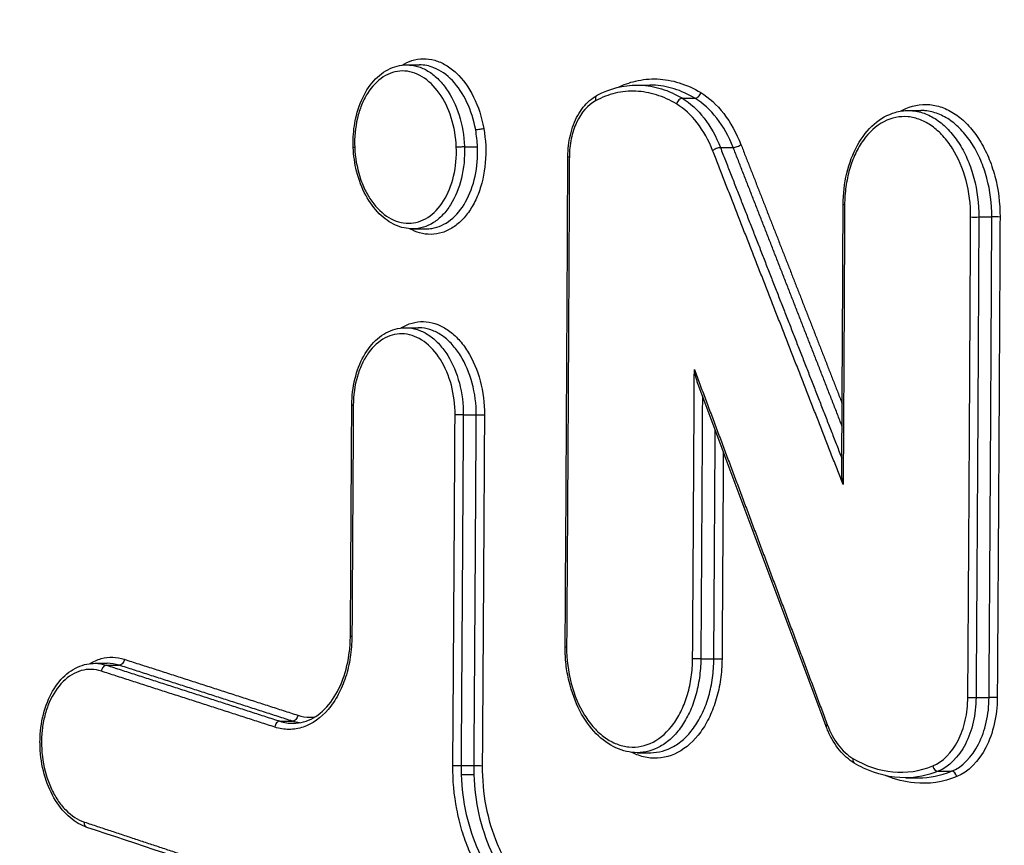
# Model space of a CAD drawing. Units: millimetres. Extents: x -6332 to 6331, y -5079 to 5084.
# Drawn here: x -2910 to -2893, y 2304 to 2319 of the extents above; entities that cross this region are included whole.
import ezdxf

# ---------------------------------------------------------------- set-up
doc = ezdxf.new("R2010")
doc.units = ezdxf.units.MM
doc.layers.add('2d', color=230, linetype='Continuous')

msp = doc.modelspace()

# ---------------------------------------------------------------- linework, layer by layer
at = {"layer": '2d'}
for p, q in [((-2903.195, 2317.833), (-2902.979, 2317.833)), ((-2899.233, 2317.487), (-2899.017, 2317.487)), ((-2898.455, 2317.259), (-2898.238, 2317.259)), ((-2894.564, 2317.049), (-2894.348, 2317.049)), ((-2902.204, 2316.423), (-2901.981, 2316.423)), ((-2897.8, 2316.411), (-2897.579, 2316.411)), ((-2893.352, 2315.218), (-2893.128, 2315.218)), ((-2903.096, 2315.013), (-2902.865, 2315.013)), ((-2903.216, 2313.313), (-2903, 2313.313)), ((-2902.226, 2311.814), (-2902.002, 2311.814)), ((-2908.569, 2307.541), (-2908.353, 2307.541)), ((-2898.137, 2307.618), (-2897.913, 2307.618)), ((-2908.365, 2307.508), (-2908.148, 2307.508)), ((-2893.4, 2306.954), (-2893.176, 2306.954)), ((-2905.381, 2306.545), (-2905.164, 2306.545)), ((-2899.231, 2306.004), (-2899, 2306.004)), ((-2902.264, 2305.783), (-2902.04, 2305.783)), ((-2894.054, 2305.684), (-2893.823, 2305.684)), ((-2902.262, 2305.626), (-2902.038, 2305.626)), ((-2894.602, 2305.572), (-2894.392, 2305.572))]:
    msp.add_line(p, q, dxfattribs=at)
for centre, major_axis, ratio, start_param, end_param in [((-2899.873, 2317.222), (0.0471, -0.0882), 0.714148, 3.141593, 4.401826), ((-2898.48, 2317.167), (0.0515, 0.0857), 0.675865, 0.393798, 2.011802), ((-2898.213, 2317.352), (0.0515, 0.0857), 0.675849, 3.535382, 5.153444), ((-2902.271, 2316.429), (0.0999, 0.004), 0.030909, 3.871548, 5.442546), ((-2897.859, 2316.364), (0.0931, 0.0365), 0.31869, 0.767164, 2.361728), ((-2897.52, 2316.458), (0.0931, 0.0365), 0.318672, 3.90875, 5.503328), ((-2900.326, 2316.255), (0.1, -0.0004), 0.080667, 3.141593, 3.874051), ((-2893.419, 2315.224), (0.1, -0.0005), 0.080418, 3.87405, 5.441673), ((-2893.061, 2315.212), (0.1, -0.0005), 0.080411, 0.732457, 2.300081), ((-2904.044, 2311.986), (0.1, -0.0006), 0.079636, 3.141593, 3.874046), ((-2904.068, 2308.011), (0.1, -0.0007), 0.078677, 3.141593, 3.87404), ((-2900.372, 2307.829), (0.1, -0.0007), 0.078633, 3.141593, 3.87404), ((-2908.379, 2307.41), (0.0307, 0.0952), 0.720888, 0.230645, 1.847835), ((-2893.466, 2306.96), (0.1, -0.0007), 0.078423, 3.874039, 5.441852), ((-2893.109, 2306.948), (0.1, -0.0007), 0.078417, 0.732446, 2.300259), ((-2905.395, 2306.448), (0.0307, 0.0952), 0.720938, 0.230663, 1.84751), ((-2895.887, 2306.492), (0.0937, 0.035), 0.308521, 2.365041, 3.141593), ((-2895.445, 2305.911), (0.0512, 0.0859), 0.677973, 2.005749, 3.141593), ((-2902.331, 2305.789), (0.1, -0.0007), 0.07814, 3.874037, 5.441876), ((-2894.071, 2305.781), (0.0375, -0.0927), 0.727718, 4.475018, 6.000501), ((-2893.806, 2305.588), (0.0375, -0.0927), 0.727705, 1.333358, 2.858914)]:
    msp.add_ellipse(centre, major_axis=major_axis, ratio=ratio, start_param=start_param, end_param=end_param, dxfattribs=at)
at = {"layer": '2d', "extrusion": (0, 0, -1)}
for centre, major_axis, ratio, start_param, end_param in [((-2901.947, 2316.734), (0.0984, 0.0176), 0.119956, 0.736045, 2.317313), ((-2904.019, 2316.418), (0.0999, 0.004), 0.030921, 2.411636, 3.141593), ((-2895.587, 2315.429), (0.1, -0.0005), 0.080467, 2.409135, 3.141593), ((-2902.292, 2311.82), (0.1, -0.0006), 0.079596, 0.841438, 2.40914), ((-2901.935, 2311.808), (0.1, -0.0006), 0.07959, 3.98303, 5.550732), ((-2908.134, 2307.606), (0.0307, 0.0952), 0.720878, 1.293697, 2.910951), ((-2898.204, 2307.624), (0.1, -0.0007), 0.078583, 0.841348, 2.409146), ((-2897.847, 2307.611), (0.1, -0.0007), 0.078577, 3.98294, 5.550738), ((-2905.15, 2306.643), (0.0307, 0.0952), 0.720929, 1.294022, 2.910933), ((-2901.974, 2305.776), (0.1, -0.0007), 0.078134, 3.982901, 5.550741), ((-2908.671, 2304.815), (0.0315, 0.0949), 0.719912, 3.141593, 4.430415)]:
    msp.add_ellipse(centre, major_axis=major_axis, ratio=ratio, start_param=start_param, end_param=end_param, dxfattribs=at)
at = {"layer": '2d'}
for points, knots in [([(-2896.96, 2341.709), (-2873.925, 2339.475), (-2850.89, 2337.241), (-2827.855, 2335.008), (-2733.91, 2325.897), (-2639.965, 2316.786), (-2546.019, 2307.676)], [0, 0, 0, 0, 0.1038136, 0.1038136, 0.1038136, 0.5272032, 0.5272032, 0.5272032, 0.5272032]), ([(-2546.96, 2307.333), (-2548.293, 2307.462), (-2549.625, 2307.59), (-2550.958, 2307.718), (-2556.287, 2308.232), (-2561.617, 2308.745), (-2566.947, 2309.259), (-2588.266, 2311.312), (-2609.584, 2313.366), (-2630.903, 2315.419), (-2675.45, 2319.709), (-2719.996, 2323.998), (-2764.541, 2328.286), (-2809.086, 2332.574), (-2853.631, 2336.861), (-2898.174, 2341.148)], [0, 0, 0, 0, 0.006, 0.006, 0.006, 0.03, 0.03, 0.03, 0.126, 0.126, 0.126, 0.3266017, 0.3266017, 0.3266017, 0.5272033, 0.5272033, 0.5272033, 0.5272033]), ([(-2906.215, 2338.559), (-2906.411, 2338.403), (-2906.604, 2338.246), (-2906.989, 2337.926), (-2907.182, 2337.765), (-2907.762, 2337.282), (-2908.149, 2336.959), (-2909.311, 2335.99), (-2910.087, 2335.342), (-2912.404, 2333.39), (-2913.944, 2332.079), (-2918.553, 2328.124), (-2921.61, 2325.455), (-2927.694, 2320.044), (-2930.721, 2317.303), (-2935.239, 2313.127), (-2936.74, 2311.724), (-2938.986, 2309.603), (-2939.733, 2308.893), (-2940.854, 2307.823), (-2941.228, 2307.466), (-2941.789, 2306.928), (-2941.976, 2306.749), (-2942.35, 2306.388), (-2942.537, 2306.206), (-2942.722, 2306.024)], [0, 0, 0, 0, 0.00091516, 0.00091516, 0.00183033, 0.00183033, 0.00366066, 0.00366066, 0.00732132, 0.00732132, 0.01464263, 0.01464263, 0.02928527, 0.02928527, 0.0439279, 0.0439279, 0.05124922, 0.05124922, 0.05490988, 0.05490988, 0.05674021, 0.05674021, 0.05765537, 0.05765537, 0.05857053, 0.05857053, 0.05857053, 0.05857053]), ([(-2942.51, 2306.332), (-2937.267, 2311.402), (-2931.975, 2316.234), (-2923.238, 2324.054), (-2919.838, 2327.037), (-2912.999, 2332.922), (-2909.763, 2335.748), (-2906.08, 2338.693)], [0, 0, 0, 0, 2.59015, 2.59015, 4.223542, 4.223542, 5.857443, 5.857443, 5.857443, 5.857443]), ([(-2909.746, 2323.677), (-2877.689, 2320.639), (-2846.988, 2317.73), (-2802.967, 2313.562), (-2781.463, 2311.528), (-2757.264, 2309.241), (-2745.386, 2308.119), (-2739.503, 2307.563), (-2736.575, 2307.286), (-2735.114, 2307.148), (-2734.385, 2307.079), (-2734.02, 2307.045), (-2733.838, 2307.028), (-2733.747, 2307.019), (-2733.702, 2307.015), (-2733.679, 2307.013), (-2733.667, 2307.012), (-2733.662, 2307.011), (-2733.659, 2307.011), (-2733.658, 2307.011), (-2733.658, 2307.011), (-2675.284, 2301.498), (-2631.439, 2297.367), (-2572.776, 2291.847), (-2557.955, 2290.458), (-2557.64, 2290.436)], [0, 0, 0, 0, 0.25, 0.25, 0.375, 0.4375, 0.46875, 0.484375, 0.4921875, 0.4960938, 0.4980469, 0.4990234, 0.4995117, 0.4997559, 0.4998779, 0.499939, 0.4999695, 0.4999847, 0.4999924, 0.4999924, 0.5, 0.5, 0.75, 0.75, 0.9999834, 0.9999834, 0.9999834, 0.9999834]), ([(-2903.278, 2317.828), (-2903.224, 2317.862), (-2903.168, 2317.888), (-2903.047, 2317.927), (-2902.981, 2317.938), (-2902.849, 2317.94), (-2902.783, 2317.931), (-2902.652, 2317.894), (-2902.587, 2317.866), (-2902.462, 2317.793), (-2902.402, 2317.748), (-2902.229, 2317.584), (-2902.129, 2317.444), (-2901.967, 2317.118), (-2901.907, 2316.933), (-2901.873, 2316.74)], [0.011368231, 0.011368231, 0.011368231, 0.011368231, 0.011637886, 0.011637886, 0.011936467, 0.011936467, 0.012235048, 0.012235048, 0.012533629, 0.012533629, 0.01283221, 0.01283221, 0.013429372, 0.013429372, 0.014026534, 0.014026534, 0.014026534, 0.014026534]), ([(-2904.119, 2316.414), (-2904.119, 2316.419), (-2904.12, 2316.424), (-2904.12, 2316.442), (-2904.121, 2316.456), (-2904.121, 2316.512), (-2904.121, 2316.554), (-2904.112, 2316.722), (-2904.094, 2316.847), (-2904.03, 2317.108), (-2903.976, 2317.243), (-2903.843, 2317.476), (-2903.76, 2317.576), (-2903.576, 2317.73), (-2903.472, 2317.784), (-2903.309, 2317.826), (-2903.252, 2317.833), (-2903.195, 2317.833)], [0, 0, 0, 0, 0.0014017, 0.0014017, 0.0056071, 0.0056071, 0.0182342, 0.0182342, 0.0564095, 0.0564095, 0.1029273, 0.1029273, 0.1492954, 0.1492954, 0.1951651, 0.1951651, 0.2187275, 0.2187275, 0.2187275, 0.2187275]), ([(-2902.346, 2316.424), (-2902.353, 2316.596), (-2902.382, 2316.766), (-2902.483, 2317.083), (-2902.553, 2317.227), (-2902.726, 2317.47), (-2902.826, 2317.566), (-2902.989, 2317.663), (-2903.044, 2317.688), (-2903.158, 2317.721), (-2903.216, 2317.729), (-2903.387, 2317.728), (-2903.501, 2317.692), (-2903.706, 2317.561), (-2903.8, 2317.462), (-2903.913, 2317.28), (-2903.947, 2317.213), (-2904.005, 2317.07), (-2904.029, 2316.995), (-2904.085, 2316.756), (-2904.101, 2316.586), (-2904.094, 2316.413)], [0.00416692, 0.00416692, 0.00416692, 0.00416692, 0.004686466, 0.004686466, 0.005206011, 0.005206011, 0.005725556, 0.005725556, 0.005985329, 0.005985329, 0.006245101, 0.006245101, 0.006764647, 0.006764647, 0.007284192, 0.007284192, 0.007543964, 0.007543964, 0.007803737, 0.007803737, 0.008323282, 0.008323282, 0.008323282, 0.008323282]), ([(-2903.195, 2317.833), (-2903.135, 2317.833), (-2903.073, 2317.825), (-2902.952, 2317.789), (-2902.892, 2317.763), (-2902.776, 2317.693), (-2902.719, 2317.649), (-2902.613, 2317.547), (-2902.564, 2317.489), (-2902.425, 2317.293), (-2902.35, 2317.138), (-2902.243, 2316.797), (-2902.211, 2316.614), (-2902.204, 2316.429)], [0.011027742, 0.011027742, 0.011027742, 0.011027742, 0.011299867, 0.011299867, 0.011575321, 0.011575321, 0.011850775, 0.011850775, 0.012126229, 0.012126229, 0.012677137, 0.012677137, 0.013228045, 0.013228045, 0.013228045, 0.013228045]), ([(-2902.012, 2316.714), (-2902.043, 2316.883), (-2902.094, 2317.045), (-2902.231, 2317.334), (-2902.316, 2317.461), (-2902.511, 2317.665), (-2902.618, 2317.74), (-2902.814, 2317.817), (-2902.896, 2317.834), (-2902.979, 2317.834)], [0.004738894, 0.004738894, 0.004738894, 0.004738894, 0.005258358, 0.005258358, 0.005777823, 0.005777823, 0.006297287, 0.006297287, 0.006670199, 0.006670199, 0.006670199, 0.006670199]), ([(-2899.566, 2317.447), (-2899.467, 2317.494), (-2899.366, 2317.53), (-2899.141, 2317.583), (-2899.014, 2317.596), (-2898.759, 2317.586), (-2898.633, 2317.564), (-2898.384, 2317.486), (-2898.259, 2317.43), (-2898.139, 2317.357)], [0.000095813, 0.000095813, 0.000095813, 0.000095813, 0.000565957, 0.000565957, 0.001131914, 0.001131914, 0.001697871, 0.001697871, 0.002263829, 0.002263829, 0.002263829, 0.002263829]), ([(-2898.555, 2317.162), (-2898.668, 2317.23), (-2898.784, 2317.282), (-2899.018, 2317.355), (-2899.136, 2317.376), (-2899.374, 2317.385), (-2899.493, 2317.374), (-2899.724, 2317.319), (-2899.837, 2317.276), (-2899.947, 2317.217)], [0, 0, 0, 0, 0.000537303, 0.000537303, 0.001074606, 0.001074606, 0.001611908, 0.001611908, 0.002149211, 0.002149211, 0.002149211, 0.002149211]), ([(-2899.233, 2317.487), (-2899.215, 2317.487), (-2899.197, 2317.486), (-2899.056, 2317.481), (-2898.934, 2317.459), (-2898.692, 2317.384), (-2898.572, 2317.33), (-2898.455, 2317.259)], [0.0010157, 0.0010157, 0.0010157, 0.0010157, 0.001095812, 0.001095812, 0.001643717, 0.001643717, 0.002191623, 0.002191623, 0.002191623, 0.002191623]), ([(-2898.238, 2317.259), (-2898.355, 2317.33), (-2898.476, 2317.384), (-2898.717, 2317.459), (-2898.839, 2317.481), (-2898.981, 2317.486), (-2898.999, 2317.487), (-2899.017, 2317.487)], [0, 0, 0, 0, 0.000555609, 0.000555609, 0.001111219, 0.001111219, 0.001192139, 0.001192139, 0.001192139, 0.001192139]), ([(-2900.426, 2316.256), (-2900.425, 2316.382), (-2900.41, 2316.509), (-2900.353, 2316.749), (-2900.31, 2316.865), (-2900.198, 2317.065), (-2900.129, 2317.152), (-2900.01, 2317.255), (-2899.966, 2317.286), (-2899.92, 2317.311)], [0, 0, 0, 0, 0.0381238, 0.0381238, 0.0774333, 0.0774333, 0.1166812, 0.1166812, 0.1374019, 0.1374019, 0.1374019, 0.1374019]), ([(-2899.947, 2317.217), (-2900.081, 2317.146), (-2900.196, 2317.014), (-2900.315, 2316.758), (-2900.347, 2316.663), (-2900.389, 2316.462), (-2900.4, 2316.358), (-2900.4, 2316.25)], [0, 0, 0, 0, 0.000647093, 0.000647093, 0.000970639, 0.000970639, 0.001294186, 0.001294186, 0.001294186, 0.001294186]), ([(-2898.455, 2317.259), (-2898.318, 2317.177), (-2898.193, 2317.062), (-2897.968, 2316.771), (-2897.874, 2316.602), (-2897.8, 2316.411)], [0, 0, 0, 0, 0.000642375, 0.000642375, 0.001284749, 0.001284749, 0.001284749, 0.001284749]), ([(-2897.579, 2316.411), (-2897.655, 2316.602), (-2897.749, 2316.771), (-2897.975, 2317.062), (-2898.101, 2317.177), (-2898.238, 2317.259)], [0, 0, 0, 0, 0.000641396, 0.000641396, 0.001282791, 0.001282791, 0.001282791, 0.001282791]), ([(-2898.139, 2317.357), (-2897.994, 2317.27), (-2897.862, 2317.149), (-2897.624, 2316.842), (-2897.525, 2316.665), (-2897.446, 2316.463)], [0, 0, 0, 0, 0.000676982, 0.000676982, 0.001353964, 0.001353964, 0.001353964, 0.001353964]), ([(-2897.933, 2316.359), (-2898.004, 2316.54), (-2898.093, 2316.7), (-2898.306, 2316.975), (-2898.425, 2317.084), (-2898.555, 2317.162)], [0, 0, 0, 0, 0.000606843, 0.000606843, 0.001213686, 0.001213686, 0.001213686, 0.001213686]), ([(-2895.687, 2315.429), (-2895.687, 2315.614), (-2895.665, 2315.798), (-2895.583, 2316.144), (-2895.52, 2316.309), (-2895.362, 2316.595), (-2895.264, 2316.719), (-2895.044, 2316.91), (-2894.92, 2316.98), (-2894.716, 2317.038), (-2894.64, 2317.049), (-2894.563, 2317.049)], [0, 0, 0, 0, 0.0554339, 0.0554339, 0.1118845, 0.1118845, 0.1682065, 0.1682065, 0.2243122, 0.2243122, 0.2564551, 0.2564551, 0.2564551, 0.2564551]), ([(-2894.696, 2317.038), (-2894.686, 2317.044), (-2894.675, 2317.05), (-2894.517, 2317.133), (-2894.357, 2317.165), (-2894.118, 2317.143), (-2894.038, 2317.124), (-2893.881, 2317.062), (-2893.806, 2317.021), (-2893.658, 2316.916), (-2893.587, 2316.852), (-2893.456, 2316.708), (-2893.395, 2316.627), (-2893.282, 2316.447), (-2893.232, 2316.35), (-2893.144, 2316.145), (-2893.107, 2316.035), (-2893.016, 2315.696), (-2892.986, 2315.457), (-2892.987, 2315.217)], [0.00208527, 0.00208527, 0.00208527, 0.00208527, 0.002137443, 0.002137443, 0.002849924, 0.002849924, 0.003206165, 0.003206165, 0.003562405, 0.003562405, 0.003918646, 0.003918646, 0.004274886, 0.004274886, 0.004631127, 0.004631127, 0.004987367, 0.004987367, 0.005699848, 0.005699848, 0.005699848, 0.005699848]), ([(-2894.563, 2317.049), (-2894.54, 2317.049), (-2894.516, 2317.048), (-2894.417, 2317.039), (-2894.341, 2317.02), (-2894.194, 2316.962), (-2894.122, 2316.923), (-2893.983, 2316.824), (-2893.916, 2316.764), (-2893.792, 2316.628), (-2893.735, 2316.551), (-2893.628, 2316.381), (-2893.581, 2316.289), (-2893.499, 2316.095), (-2893.464, 2315.991), (-2893.379, 2315.671), (-2893.35, 2315.445), (-2893.352, 2315.218)], [0.002587622, 0.002587622, 0.002587622, 0.002587622, 0.00269328, 0.00269328, 0.00302994, 0.00302994, 0.0033666, 0.0033666, 0.00370326, 0.00370326, 0.00403992, 0.00403992, 0.00437658, 0.00437658, 0.00471324, 0.00471324, 0.005386561, 0.005386561, 0.005386561, 0.005386561]), ([(-2893.128, 2315.218), (-2893.127, 2315.445), (-2893.157, 2315.671), (-2893.243, 2315.991), (-2893.278, 2316.095), (-2893.361, 2316.289), (-2893.409, 2316.38), (-2893.516, 2316.551), (-2893.574, 2316.627), (-2893.699, 2316.764), (-2893.766, 2316.824), (-2893.905, 2316.923), (-2893.977, 2316.962), (-2894.125, 2317.02), (-2894.201, 2317.039), (-2894.3, 2317.048), (-2894.323, 2317.049), (-2894.347, 2317.049)], [0, 0, 0, 0, 0.000682162, 0.000682162, 0.001023243, 0.001023243, 0.001364324, 0.001364324, 0.001705405, 0.001705405, 0.002046486, 0.002046486, 0.002387567, 0.002387567, 0.002728648, 0.002728648, 0.002835845, 0.002835845, 0.002835845, 0.002835845]), ([(-2893.493, 2315.219), (-2893.492, 2315.433), (-2893.519, 2315.646), (-2893.626, 2316.048), (-2893.705, 2316.234), (-2893.856, 2316.475), (-2893.911, 2316.547), (-2894.028, 2316.675), (-2894.091, 2316.732), (-2894.222, 2316.825), (-2894.289, 2316.862), (-2894.428, 2316.917), (-2894.5, 2316.934), (-2894.712, 2316.954), (-2894.855, 2316.925), (-2895.117, 2316.788), (-2895.239, 2316.678), (-2895.39, 2316.469), (-2895.436, 2316.389), (-2895.515, 2316.221), (-2895.549, 2316.131), (-2895.604, 2315.94), (-2895.625, 2315.839), (-2895.654, 2315.635), (-2895.661, 2315.531), (-2895.662, 2315.424)], [0, 0, 0, 0, 0.000642494, 0.000642494, 0.001284988, 0.001284988, 0.001606235, 0.001606235, 0.001927483, 0.001927483, 0.00224873, 0.00224873, 0.002569977, 0.002569977, 0.003212471, 0.003212471, 0.003854965, 0.003854965, 0.004176212, 0.004176212, 0.004497459, 0.004497459, 0.004818706, 0.004818706, 0.005139953, 0.005139953, 0.005139953, 0.005139953]), ([(-2901.873, 2316.74), (-2901.838, 2316.545), (-2901.829, 2316.345), (-2901.863, 2315.956), (-2901.906, 2315.77), (-2902.005, 2315.52), (-2902.044, 2315.443), (-2902.13, 2315.303), (-2902.179, 2315.238), (-2902.284, 2315.126), (-2902.34, 2315.079), (-2902.458, 2315.001), (-2902.521, 2314.971), (-2902.711, 2314.91), (-2902.847, 2314.908), (-2903.035, 2314.961), (-2903.093, 2314.985), (-2903.149, 2315.016)], [0.00446843, 0.00446843, 0.00446843, 0.00446843, 0.005066031, 0.005066031, 0.005663632, 0.005663632, 0.005962433, 0.005962433, 0.006261233, 0.006261233, 0.006560034, 0.006560034, 0.006858834, 0.006858834, 0.007456435, 0.007456435, 0.007722579, 0.007722579, 0.007722579, 0.007722579]), ([(-2901.981, 2316.423), (-2901.982, 2316.472), (-2901.986, 2316.52), (-2901.997, 2316.618), (-2902.004, 2316.666), (-2902.012, 2316.714)], [0.0044459965, 0.0044459965, 0.0044459965, 0.0044459965, 0.0045924453, 0.0045924453, 0.004738894, 0.004738894, 0.004738894, 0.004738894]), ([(-2903.096, 2315.013), (-2903.195, 2315.014), (-2903.296, 2315.036), (-2903.491, 2315.122), (-2903.586, 2315.189), (-2903.759, 2315.362), (-2903.839, 2315.47), (-2903.971, 2315.717), (-2904.025, 2315.858), (-2904.094, 2316.137), (-2904.114, 2316.276), (-2904.119, 2316.414)], [0.0000112, 0.0000112, 0.0000112, 0.0000112, 0.0411685, 0.0411685, 0.0844494, 0.0844494, 0.1295563, 0.1295563, 0.1758185, 0.1758185, 0.2172275, 0.2172275, 0.2172275, 0.2172275]), ([(-2904.094, 2316.413), (-2904.087, 2316.24), (-2904.057, 2316.071), (-2903.982, 2315.833), (-2903.952, 2315.758), (-2903.883, 2315.616), (-2903.843, 2315.549), (-2903.715, 2315.368), (-2903.614, 2315.271), (-2903.398, 2315.142), (-2903.281, 2315.108), (-2903.11, 2315.109), (-2903.053, 2315.118), (-2902.942, 2315.152), (-2902.888, 2315.177), (-2902.733, 2315.276), (-2902.641, 2315.373), (-2902.488, 2315.618), (-2902.429, 2315.763), (-2902.354, 2316.081), (-2902.339, 2316.252), (-2902.346, 2316.424)], [0.000010267, 0.000010267, 0.000010267, 0.000010267, 0.000529849, 0.000529849, 0.00078964, 0.00078964, 0.001049431, 0.001049431, 0.001569012, 0.001569012, 0.002088594, 0.002088594, 0.002348385, 0.002348385, 0.002608175, 0.002608175, 0.003127757, 0.003127757, 0.003647339, 0.003647339, 0.00416692, 0.00416692, 0.00416692, 0.00416692]), ([(-2902.204, 2316.423), (-2902.198, 2316.239), (-2902.216, 2316.055), (-2902.298, 2315.714), (-2902.361, 2315.559), (-2902.486, 2315.361), (-2902.531, 2315.303), (-2902.63, 2315.201), (-2902.683, 2315.157), (-2902.794, 2315.086), (-2902.852, 2315.059), (-2902.971, 2315.023), (-2903.033, 2315.014), (-2903.095, 2315.013), (-2903.095, 2315.013), (-2903.096, 2315.013)], [0.004407434, 0.004407434, 0.004407434, 0.004407434, 0.004958413, 0.004958413, 0.005509392, 0.005509392, 0.005784882, 0.005784882, 0.006060372, 0.006060372, 0.006335861, 0.006335861, 0.006611351, 0.006611351, 0.006613156, 0.006613156, 0.006613156, 0.006613156]), ([(-2902.865, 2315.014), (-2902.832, 2315.014), (-2902.799, 2315.016), (-2902.654, 2315.039), (-2902.543, 2315.089), (-2902.345, 2315.245), (-2902.256, 2315.353), (-2902.113, 2315.608), (-2902.057, 2315.758), (-2901.988, 2316.079), (-2901.974, 2316.252), (-2901.981, 2316.423)], [0.002218971, 0.002218971, 0.002218971, 0.002218971, 0.002366798, 0.002366798, 0.002886597, 0.002886597, 0.003406397, 0.003406397, 0.003926197, 0.003926197, 0.004445997, 0.004445997, 0.004445997, 0.004445997]), ([(-2904.144, 2311.986), (-2904.143, 2312.137), (-2904.125, 2312.288), (-2904.057, 2312.572), (-2904.005, 2312.707), (-2903.874, 2312.942), (-2903.793, 2313.044), (-2903.611, 2313.201), (-2903.508, 2313.258), (-2903.34, 2313.305), (-2903.278, 2313.313), (-2903.215, 2313.313)], [0, 0, 0, 0, 0.0454158, 0.0454158, 0.0916781, 0.0916781, 0.1378675, 0.1378675, 0.1838021, 0.1838021, 0.2095892, 0.2095892, 0.2095892, 0.2095892]), ([(-2903.299, 2313.308), (-2903.283, 2313.318), (-2903.266, 2313.328), (-2903.127, 2313.4), (-2902.994, 2313.428), (-2902.797, 2313.409), (-2902.73, 2313.393), (-2902.6, 2313.342), (-2902.538, 2313.308), (-2902.416, 2313.221), (-2902.357, 2313.168), (-2902.248, 2313.049), (-2902.197, 2312.982), (-2902.057, 2312.757), (-2901.984, 2312.584), (-2901.885, 2312.21), (-2901.859, 2312.012), (-2901.861, 2311.813)], [0.001689642, 0.001689642, 0.001689642, 0.001689642, 0.001771469, 0.001771469, 0.002361958, 0.002361958, 0.002657203, 0.002657203, 0.002952448, 0.002952448, 0.003247692, 0.003247692, 0.003542937, 0.003542937, 0.004133427, 0.004133427, 0.004723916, 0.004723916, 0.004723916, 0.004723916]), ([(-2903.215, 2313.313), (-2903.196, 2313.313), (-2903.177, 2313.312), (-2903.096, 2313.305), (-2903.034, 2313.29), (-2902.913, 2313.242), (-2902.854, 2313.21), (-2902.741, 2313.129), (-2902.686, 2313.08), (-2902.585, 2312.968), (-2902.537, 2312.906), (-2902.407, 2312.696), (-2902.339, 2312.535), (-2902.247, 2312.185), (-2902.224, 2312), (-2902.226, 2311.814)], [0.002118814, 0.002118814, 0.002118814, 0.002118814, 0.00220534, 0.00220534, 0.002481007, 0.002481007, 0.002756675, 0.002756675, 0.003032342, 0.003032342, 0.00330801, 0.00330801, 0.003859345, 0.003859345, 0.00441068, 0.00441068, 0.00441068, 0.00441068]), ([(-2902.002, 2311.814), (-2902.001, 2312), (-2902.025, 2312.185), (-2902.119, 2312.535), (-2902.187, 2312.696), (-2902.319, 2312.905), (-2902.366, 2312.968), (-2902.468, 2313.08), (-2902.523, 2313.129), (-2902.637, 2313.21), (-2902.696, 2313.242), (-2902.817, 2313.29), (-2902.88, 2313.305), (-2902.96, 2313.312), (-2902.98, 2313.313), (-2902.999, 2313.313)], [0, 0, 0, 0, 0.000558589, 0.000558589, 0.001117177, 0.001117177, 0.001396471, 0.001396471, 0.001675766, 0.001675766, 0.00195506, 0.00195506, 0.002234354, 0.002234354, 0.002322122, 0.002322122, 0.002322122, 0.002322122]), ([(-2902.367, 2311.815), (-2902.366, 2311.988), (-2902.388, 2312.16), (-2902.474, 2312.485), (-2902.537, 2312.635), (-2902.7, 2312.894), (-2902.796, 2312.999), (-2902.954, 2313.113), (-2903.009, 2313.142), (-2903.121, 2313.186), (-2903.179, 2313.2), (-2903.35, 2313.216), (-2903.466, 2313.193), (-2903.677, 2313.082), (-2903.775, 2312.994), (-2903.898, 2312.824), (-2903.935, 2312.761), (-2903.999, 2312.624), (-2904.026, 2312.552), (-2904.094, 2312.321), (-2904.117, 2312.153), (-2904.118, 2311.981)], [0, 0, 0, 0, 0.000518927, 0.000518927, 0.001037853, 0.001037853, 0.00155678, 0.00155678, 0.001816243, 0.001816243, 0.002075706, 0.002075706, 0.002594633, 0.002594633, 0.00311356, 0.00311356, 0.003373023, 0.003373023, 0.003632486, 0.003632486, 0.004151413, 0.004151413, 0.004151413, 0.004151413]), ([(-2898.182, 2312.335), (-2898.189, 2312.355), (-2898.196, 2312.376), (-2898.222, 2312.462), (-2898.237, 2312.527), (-2898.248, 2312.594)], [0.0001395812, 0.0001395812, 0.0001395812, 0.0001395812, 0.0002053842, 0.0002053842, 0.0004107683, 0.0004107683, 0.0004107683, 0.0004107683]), ([(-2895.687, 2310.615), (-2895.699, 2310.68), (-2895.707, 2310.745), (-2895.711, 2310.825), (-2895.711, 2310.841), (-2895.711, 2310.857)], [-0.0000027658, -0.0000027658, -0.0000027658, -0.0000027658, 0.0001952249, 0.0001952249, 0.0002447052, 0.0002447052, 0.0002447052, 0.0002447052]), ([(-2904.142, 2308.006), (-2904.143, 2307.883), (-2904.153, 2307.762), (-2904.189, 2307.528), (-2904.216, 2307.413), (-2904.286, 2307.196), (-2904.329, 2307.095), (-2904.429, 2306.909), (-2904.486, 2306.823), (-2904.674, 2306.602), (-2904.823, 2306.497), (-2905.06, 2306.417), (-2905.142, 2306.404), (-2905.306, 2306.404), (-2905.387, 2306.417), (-2905.469, 2306.443)], [0, 0, 0, 0, 0.000365539, 0.000365539, 0.000731078, 0.000731078, 0.001096617, 0.001096617, 0.001462156, 0.001462156, 0.002193235, 0.002193235, 0.002558774, 0.002558774, 0.002924313, 0.002924313, 0.002924313, 0.002924313]), ([(-2905.15, 2306.509), (-2905.033, 2306.509), (-2904.915, 2306.541), (-2904.697, 2306.665), (-2904.595, 2306.757), (-2904.423, 2306.985), (-2904.351, 2307.121), (-2904.242, 2307.417), (-2904.204, 2307.581), (-2904.174, 2307.836), (-2904.169, 2307.923), (-2904.168, 2308.012)], [0, 0, 0, 0, 0.0574754, 0.0574754, 0.1133072, 0.1133072, 0.1662222, 0.1662222, 0.2181774, 0.2181774, 0.2446949, 0.2446949, 0.2446949, 0.2446949]), ([(-2899.232, 2306.004), (-2899.356, 2306.004), (-2899.481, 2306.033), (-2899.719, 2306.143), (-2899.834, 2306.226), (-2900.044, 2306.439), (-2900.14, 2306.574), (-2900.298, 2306.878), (-2900.362, 2307.051), (-2900.427, 2307.326), (-2900.445, 2307.424), (-2900.462, 2307.573), (-2900.466, 2307.624), (-2900.469, 2307.688), (-2900.47, 2307.701), (-2900.471, 2307.723), (-2900.471, 2307.733), (-2900.472, 2307.771), (-2900.473, 2307.8), (-2900.472, 2307.829)], [0, 0, 0, 0, 0.0518457, 0.0518457, 0.1048701, 0.1048701, 0.1603342, 0.1603342, 0.2167056, 0.2167056, 0.2464798, 0.2464798, 0.2617944, 0.2617944, 0.2656503, 0.2656503, 0.268545, 0.268545, 0.2772364, 0.2772364, 0.2772364, 0.2772364]), ([(-2900.447, 2307.824), (-2900.448, 2307.61), (-2900.421, 2307.397), (-2900.315, 2306.995), (-2900.237, 2306.809), (-2900.087, 2306.568), (-2900.032, 2306.496), (-2899.916, 2306.368), (-2899.853, 2306.311), (-2899.722, 2306.218), (-2899.654, 2306.181), (-2899.516, 2306.126), (-2899.444, 2306.109), (-2899.232, 2306.089), (-2899.089, 2306.118), (-2898.827, 2306.255), (-2898.705, 2306.365), (-2898.553, 2306.575), (-2898.507, 2306.654), (-2898.427, 2306.822), (-2898.393, 2306.912), (-2898.337, 2307.103), (-2898.316, 2307.204), (-2898.287, 2307.408), (-2898.279, 2307.512), (-2898.278, 2307.619)], [0, 0, 0, 0, 0.000642444, 0.000642444, 0.001284888, 0.001284888, 0.001606111, 0.001606111, 0.001927333, 0.001927333, 0.002248555, 0.002248555, 0.002569777, 0.002569777, 0.003212221, 0.003212221, 0.003854665, 0.003854665, 0.004175887, 0.004175887, 0.004497109, 0.004497109, 0.004818332, 0.004818332, 0.005139554, 0.005139554, 0.005139554, 0.005139554]), ([(-2908.702, 2304.72), (-2908.805, 2304.754), (-2908.904, 2304.811), (-2909.087, 2304.966), (-2909.172, 2305.067), (-2909.317, 2305.301), (-2909.378, 2305.438), (-2909.467, 2305.727), (-2909.495, 2305.884), (-2909.507, 2306.06), (-2909.508, 2306.079), (-2909.509, 2306.105), (-2909.509, 2306.112), (-2909.51, 2306.141), (-2909.511, 2306.162), (-2909.511, 2306.249), (-2909.507, 2306.313), (-2909.487, 2306.532), (-2909.453, 2306.685), (-2909.355, 2306.958), (-2909.29, 2307.082), (-2909.133, 2307.29), (-2909.04, 2307.376), (-2908.84, 2307.495), (-2908.731, 2307.53), (-2908.604, 2307.54), (-2908.585, 2307.541), (-2908.567, 2307.541)], [0, 0, 0, 0, 0.0435757, 0.0435757, 0.0889989, 0.0889989, 0.1356268, 0.1356268, 0.1825651, 0.1825651, 0.188317, 0.188317, 0.1904736, 0.1904736, 0.1969447, 0.1969447, 0.2163957, 0.2163957, 0.2638938, 0.2638938, 0.31062, 0.31062, 0.3575765, 0.3575765, 0.4031879, 0.4031879, 0.4107265, 0.4107265, 0.4107265, 0.4107265]), ([(-2908.655, 2307.535), (-2908.592, 2307.574), (-2908.526, 2307.603), (-2908.328, 2307.657), (-2908.193, 2307.653), (-2908.06, 2307.611)], [0.0038661158, 0.0038661158, 0.0038661158, 0.0038661158, 0.004177192, 0.004177192, 0.0047739337, 0.0047739337, 0.0047739337, 0.0047739337]), ([(-2897.772, 2307.616), (-2897.773, 2307.496), (-2897.782, 2307.379), (-2897.814, 2307.149), (-2897.839, 2307.036), (-2897.901, 2306.822), (-2897.939, 2306.721), (-2898.029, 2306.531), (-2898.081, 2306.443), (-2898.251, 2306.207), (-2898.388, 2306.084), (-2898.683, 2305.93), (-2898.843, 2305.897), (-2899.082, 2305.92), (-2899.162, 2305.939), (-2899.27, 2305.981), (-2899.3, 2305.995), (-2899.329, 2306.01)], [0, 0, 0, 0, 0.000356212, 0.000356212, 0.000712424, 0.000712424, 0.001068636, 0.001068636, 0.001424848, 0.001424848, 0.002137272, 0.002137272, 0.002849696, 0.002849696, 0.003205908, 0.003205908, 0.003343002, 0.003343002, 0.003343002, 0.003343002]), ([(-2898.137, 2307.618), (-2898.138, 2307.506), (-2898.147, 2307.398), (-2898.177, 2307.185), (-2898.199, 2307.08), (-2898.256, 2306.88), (-2898.291, 2306.786), (-2898.373, 2306.61), (-2898.42, 2306.526), (-2898.524, 2306.378), (-2898.581, 2306.312), (-2898.703, 2306.197), (-2898.769, 2306.149), (-2898.961, 2306.04), (-2899.096, 2306.004), (-2899.231, 2306.004)], [0, 0, 0, 0, 0.000329926, 0.000329926, 0.000659852, 0.000659852, 0.000989777, 0.000989777, 0.001319703, 0.001319703, 0.001649629, 0.001649629, 0.001979555, 0.001979555, 0.00258557, 0.00258557, 0.00258557, 0.00258557]), ([(-2899, 2306.004), (-2898.865, 2306.004), (-2898.73, 2306.04), (-2898.539, 2306.149), (-2898.473, 2306.197), (-2898.351, 2306.312), (-2898.295, 2306.378), (-2898.192, 2306.526), (-2898.145, 2306.61), (-2898.063, 2306.787), (-2898.029, 2306.881), (-2897.972, 2307.08), (-2897.951, 2307.185), (-2897.922, 2307.398), (-2897.914, 2307.506), (-2897.913, 2307.618)], [0.002837354, 0.002837354, 0.002837354, 0.002837354, 0.003451306, 0.003451306, 0.003785557, 0.003785557, 0.004119807, 0.004119807, 0.004454058, 0.004454058, 0.004788309, 0.004788309, 0.00512256, 0.00512256, 0.005456811, 0.005456811, 0.005456811, 0.005456811]), ([(-2908.454, 2307.406), (-2908.569, 2307.443), (-2908.687, 2307.446), (-2908.914, 2307.384), (-2909.02, 2307.32), (-2909.21, 2307.131), (-2909.29, 2307.009), (-2909.382, 2306.795), (-2909.408, 2306.72), (-2909.449, 2306.561), (-2909.464, 2306.477), (-2909.492, 2306.223), (-2909.488, 2306.046), (-2909.436, 2305.705), (-2909.387, 2305.54), (-2909.287, 2305.321), (-2909.248, 2305.251), (-2909.164, 2305.126), (-2909.118, 2305.069), (-2908.97, 2304.919), (-2908.861, 2304.848), (-2908.745, 2304.81)], [0, 0, 0, 0, 0.000525504, 0.000525504, 0.001051008, 0.001051008, 0.001576513, 0.001576513, 0.001839265, 0.001839265, 0.002102017, 0.002102017, 0.002627521, 0.002627521, 0.003153025, 0.003153025, 0.003415777, 0.003415777, 0.003678529, 0.003678529, 0.004204033, 0.004204033, 0.004204033, 0.004204033]), ([(-2894.145, 2305.776), (-2893.971, 2305.847), (-2893.818, 2306.001), (-2893.656, 2306.316), (-2893.614, 2306.434), (-2893.557, 2306.687), (-2893.542, 2306.819), (-2893.541, 2306.956)], [0, 0, 0, 0, 0.00081657, 0.00081657, 0.001224854, 0.001224854, 0.001633139, 0.001633139, 0.001633139, 0.001633139]), ([(-2893.4, 2306.954), (-2893.401, 2306.807), (-2893.418, 2306.665), (-2893.48, 2306.392), (-2893.526, 2306.266), (-2893.7, 2305.926), (-2893.866, 2305.76), (-2894.054, 2305.684)], [0, 0, 0, 0, 0.000436288, 0.000436288, 0.000872575, 0.000872575, 0.001745151, 0.001745151, 0.001745151, 0.001745151]), ([(-2893.823, 2305.684), (-2893.636, 2305.76), (-2893.471, 2305.926), (-2893.298, 2306.266), (-2893.254, 2306.392), (-2893.192, 2306.665), (-2893.176, 2306.807), (-2893.176, 2306.954)], [0, 0, 0, 0, 0.000879209, 0.000879209, 0.001318813, 0.001318813, 0.001758418, 0.001758418, 0.001758418, 0.001758418]), ([(-2893.035, 2306.953), (-2893.036, 2306.795), (-2893.053, 2306.643), (-2893.12, 2306.35), (-2893.168, 2306.215), (-2893.354, 2305.851), (-2893.531, 2305.673), (-2893.732, 2305.592)], [0, 0, 0, 0, 0.000467376, 0.000467376, 0.000934753, 0.000934753, 0.001869506, 0.001869506, 0.001869506, 0.001869506]), ([(-2905.075, 2306.648), (-2905.003, 2306.625), (-2904.931, 2306.613), (-2904.833, 2306.613), (-2904.807, 2306.615), (-2904.781, 2306.618)], [0, 0, 0, 0, 0.0003238644, 0.0003238644, 0.0004405521, 0.0004405521, 0.0004405521, 0.0004405521]), ([(-2895.496, 2305.825), (-2895.588, 2305.88), (-2895.674, 2305.956), (-2895.826, 2306.141), (-2895.893, 2306.251), (-2895.958, 2306.4), (-2895.97, 2306.428), (-2895.981, 2306.457)], [0, 0, 0, 0, 0.04139486, 0.04139486, 0.08350157, 0.08350157, 0.09317684, 0.09317684, 0.09317684, 0.09317684]), ([(-2895.961, 2306.488), (-2895.912, 2306.356), (-2895.849, 2306.239), (-2895.698, 2306.04), (-2895.612, 2305.962), (-2895.519, 2305.906)], [0, 0, 0, 0, 0.0004428875, 0.0004428875, 0.0008857749, 0.0008857749, 0.0008857749, 0.0008857749]), ([(-2895.519, 2305.906), (-2895.297, 2305.774), (-2895.067, 2305.696), (-2894.598, 2305.652), (-2894.369, 2305.686), (-2894.145, 2305.776)], [0, 0, 0, 0, 0.001042835, 0.001042835, 0.002085671, 0.002085671, 0.002085671, 0.002085671]), ([(-2901.36, 2303.298), (-2901.517, 2303.412), (-2901.664, 2303.56), (-2901.857, 2303.819), (-2901.917, 2303.912), (-2902.029, 2304.11), (-2902.081, 2304.217), (-2902.173, 2304.436), (-2902.213, 2304.549), (-2902.284, 2304.784), (-2902.313, 2304.907), (-2902.384, 2305.278), (-2902.407, 2305.529), (-2902.405, 2305.784)], [0, 0, 0, 0, 0.00076553, 0.00076553, 0.001148295, 0.001148295, 0.001531061, 0.001531061, 0.001913826, 0.001913826, 0.002296591, 0.002296591, 0.003062121, 0.003062121, 0.003062121, 0.003062121]), ([(-2901.899, 2305.781), (-2901.901, 2305.546), (-2901.88, 2305.314), (-2901.793, 2304.857), (-2901.727, 2304.638), (-2901.6, 2304.335), (-2901.552, 2304.236), (-2901.448, 2304.053), (-2901.393, 2303.967), (-2901.215, 2303.728), (-2901.079, 2303.592), (-2900.935, 2303.487)], [0, 0, 0, 0, 0.000698719, 0.000698719, 0.001397437, 0.001397437, 0.001746796, 0.001746796, 0.002096156, 0.002096156, 0.002794874, 0.002794874, 0.002794874, 0.002794874]), ([(-2894.621, 2305.572), (-2894.862, 2305.572), (-2895.108, 2305.63), (-2895.392, 2305.766), (-2895.444, 2305.794), (-2895.496, 2305.825)], [0, 0, 0, 0, 0.1045734, 0.1045734, 0.1286488, 0.1286488, 0.1286488, 0.1286488]), ([(-2902.262, 2305.626), (-2902.254, 2305.395), (-2902.224, 2305.167), (-2902.123, 2304.72), (-2902.054, 2304.51), (-2901.789, 2303.921), (-2901.542, 2303.599), (-2901.256, 2303.393)], [0.000155902, 0.000155902, 0.000155902, 0.000155902, 0.000844894, 0.000844894, 0.001533887, 0.001533887, 0.002911871, 0.002911871, 0.002911871, 0.002911871]), ([(-2901.039, 2303.393), (-2901.324, 2303.599), (-2901.57, 2303.921), (-2901.833, 2304.51), (-2901.902, 2304.72), (-2902.002, 2305.167), (-2902.031, 2305.395), (-2902.038, 2305.626)], [0, 0, 0, 0, 0.001393118, 0.001393118, 0.002089677, 0.002089677, 0.002786236, 0.002786236, 0.002786236, 0.002786236]), ([(-2893.732, 2305.592), (-2893.969, 2305.496), (-2894.213, 2305.46), (-2894.625, 2305.499), (-2894.786, 2305.54), (-2894.945, 2305.606)], [0, 0, 0, 0, 0.001104693, 0.001104693, 0.001829685, 0.001829685, 0.001829685, 0.001829685])]:
    msp.add_open_spline(points, degree=3, knots=knots, dxfattribs=at)
for points in [[(-2557.924, 2288.46), (-2667.46, 2298.745), (-2784.866, 2309.838), (-2910.167, 2321.738)], [(-2899.92, 2317.311), (-2899.704, 2317.426), (-2899.468, 2317.487), (-2899.233, 2317.487)], [(-2894.347, 2317.049), (-2894.347, 2317.049), (-2894.348, 2317.049), (-2894.348, 2317.049)], [(-2902.204, 2316.429), (-2902.204, 2316.428), (-2902.204, 2316.426), (-2902.204, 2316.424), (-2902.204, 2316.423)], [(-2900.472, 2307.829), (-2900.454, 2310.638), (-2900.438, 2313.447), (-2900.426, 2316.256)], [(-2895.711, 2310.857), (-2895.702, 2312.381), (-2895.694, 2313.905), (-2895.687, 2315.429)], [(-2902.999, 2313.313), (-2902.999, 2313.313), (-2903, 2313.313), (-2903, 2313.313)], [(-2895.981, 2306.457), (-2896.713, 2308.417), (-2897.446, 2310.376), (-2898.182, 2312.335)], [(-2904.168, 2308.012), (-2904.159, 2309.336), (-2904.151, 2310.661), (-2904.144, 2311.986)], [(-2908.567, 2307.541), (-2908.5, 2307.541), (-2908.432, 2307.53), (-2908.365, 2307.508)], [(-2908.148, 2307.508), (-2908.216, 2307.53), (-2908.285, 2307.541), (-2908.353, 2307.541)], [(-2905.381, 2306.545), (-2905.304, 2306.521), (-2905.227, 2306.509), (-2905.15, 2306.509)], [(-2905.045, 2306.517), (-2905.085, 2306.523), (-2905.124, 2306.533), (-2905.164, 2306.545)], [(-2899.231, 2306.004), (-2899.231, 2306.004), (-2899.232, 2306.004), (-2899.232, 2306.004)], [(-2902.264, 2305.783), (-2902.265, 2305.73), (-2902.264, 2305.678), (-2902.262, 2305.626)], [(-2902.038, 2305.626), (-2902.04, 2305.678), (-2902.041, 2305.73), (-2902.04, 2305.783)], [(-2894.054, 2305.684), (-2894.239, 2305.609), (-2894.428, 2305.572), (-2894.621, 2305.572)], [(-2894.39, 2305.572), (-2894.197, 2305.572), (-2894.009, 2305.609), (-2893.823, 2305.684)], [(-2894.392, 2305.572), (-2894.391, 2305.572), (-2894.39, 2305.572), (-2894.39, 2305.572)], [(-2906.058, 2303.843), (-2906.94, 2304.135), (-2907.821, 2304.427), (-2908.702, 2304.72)]]:
    msp.add_open_spline(points, degree=3, dxfattribs=at)
for points, weights in [([(-2895.687, 2310.615), (-2896.434, 2312.53), (-2897.183, 2314.444), (-2897.933, 2316.359)], [1, 0.999999635469, 0.999999635469, 1]), ([(-2897.8, 2316.411), (-2897.102, 2314.63), (-2896.405, 2312.849), (-2895.71, 2311.068)], [1, 0.999999679348, 0.999999674156, 0.999999984426]), ([(-2895.707, 2311.624), (-2896.33, 2313.219), (-2896.954, 2314.815), (-2897.579, 2316.411)], [0.999999897837, 0.999999678722, 0.999999712776, 1]), ([(-2897.446, 2316.463), (-2896.865, 2314.979), (-2896.284, 2313.495), (-2895.705, 2312.011)], [1, 0.999999748299, 0.999999715493, 0.999999901579]), ([(-2900.4, 2316.25), (-2900.412, 2313.442), (-2900.428, 2310.633), (-2900.447, 2307.824)], [1, 0.999999215444, 0.999999215444, 1]), ([(-2895.662, 2315.424), (-2895.669, 2313.821), (-2895.678, 2312.218), (-2895.687, 2310.615)], [1, 0.999999744487, 0.999999744487, 1]), ([(-2893.541, 2306.956), (-2893.522, 2309.71), (-2893.506, 2312.465), (-2893.493, 2315.219)], [1, 0.999999245453, 0.999999245453, 1]), ([(-2893.352, 2315.218), (-2893.365, 2312.464), (-2893.381, 2309.709), (-2893.4, 2306.954)], [1, 0.999999245453, 0.999999245453, 1]), ([(-2893.176, 2306.954), (-2893.157, 2309.709), (-2893.141, 2312.464), (-2893.128, 2315.218)], [1, 0.999999245618, 0.999999245618, 1]), ([(-2892.987, 2315.217), (-2893, 2312.462), (-2893.016, 2309.707), (-2893.035, 2306.953)], [1, 0.999999245618, 0.999999245618, 1]), ([(-2898.278, 2307.619), (-2898.267, 2309.278), (-2898.257, 2310.936), (-2898.248, 2312.594)], [1, 0.999999726516, 0.999999726516, 1]), ([(-2898.248, 2312.594), (-2897.484, 2310.559), (-2896.722, 2308.523), (-2895.961, 2306.488)], [1, 0.999999587964, 0.999999587964, 1]), ([(-2898.11, 2312.144), (-2898.118, 2310.635), (-2898.127, 2309.126), (-2898.137, 2307.618)], [0.999999987491, 0.999999765344, 0.999999769514, 1]), ([(-2904.118, 2311.981), (-2904.126, 2310.656), (-2904.134, 2309.331), (-2904.142, 2308.006)], [1, 0.99999982546, 0.99999982546, 1]), ([(-2902.405, 2305.784), (-2902.391, 2307.795), (-2902.378, 2309.805), (-2902.367, 2311.815)], [1, 0.999999598136, 0.999999598136, 1]), ([(-2902.226, 2311.814), (-2902.237, 2309.804), (-2902.25, 2307.793), (-2902.264, 2305.783)], [1, 0.999999598136, 0.999999598136, 1]), ([(-2902.04, 2305.783), (-2902.026, 2307.793), (-2902.013, 2309.804), (-2902.002, 2311.814)], [1, 0.999999598224, 0.999999598224, 1]), ([(-2901.861, 2311.813), (-2901.872, 2309.802), (-2901.885, 2307.792), (-2901.899, 2305.781)], [1, 0.999999598224, 0.999999598224, 1]), ([(-2897.913, 2307.618), (-2897.905, 2308.93), (-2897.896, 2310.242), (-2897.889, 2311.555)], [1, 0.999999799543, 0.99999977031, 0.9999999123]), ([(-2897.75, 2311.184), (-2897.757, 2309.995), (-2897.764, 2308.806), (-2897.772, 2307.616)], [0.999999920162, 0.999999806139, 0.999999832751, 1]), ([(-2908.06, 2307.611), (-2907.065, 2307.29), (-2906.07, 2306.969), (-2905.075, 2306.648)], [1, 0.999999989764, 0.999999989764, 1]), ([(-2905.469, 2306.443), (-2906.464, 2306.764), (-2907.459, 2307.085), (-2908.454, 2307.406)], [1, 0.999999989762, 0.999999989762, 1]), ([(-2908.365, 2307.508), (-2907.37, 2307.187), (-2906.375, 2306.866), (-2905.381, 2306.545)], [1, 0.999999989762, 0.999999989762, 1]), ([(-2905.164, 2306.545), (-2906.159, 2306.866), (-2907.154, 2307.187), (-2908.148, 2307.508)], [1, 0.999999989764, 0.999999989764, 1]), ([(-2908.745, 2304.81), (-2907.864, 2304.518), (-2906.983, 2304.225), (-2906.101, 2303.933)], [1, 0.999999991511, 0.999999991511, 1])]:
    msp.add_rational_spline(points, weights, degree=3, dxfattribs=at)

doc.saveas('drawing.dxf')
